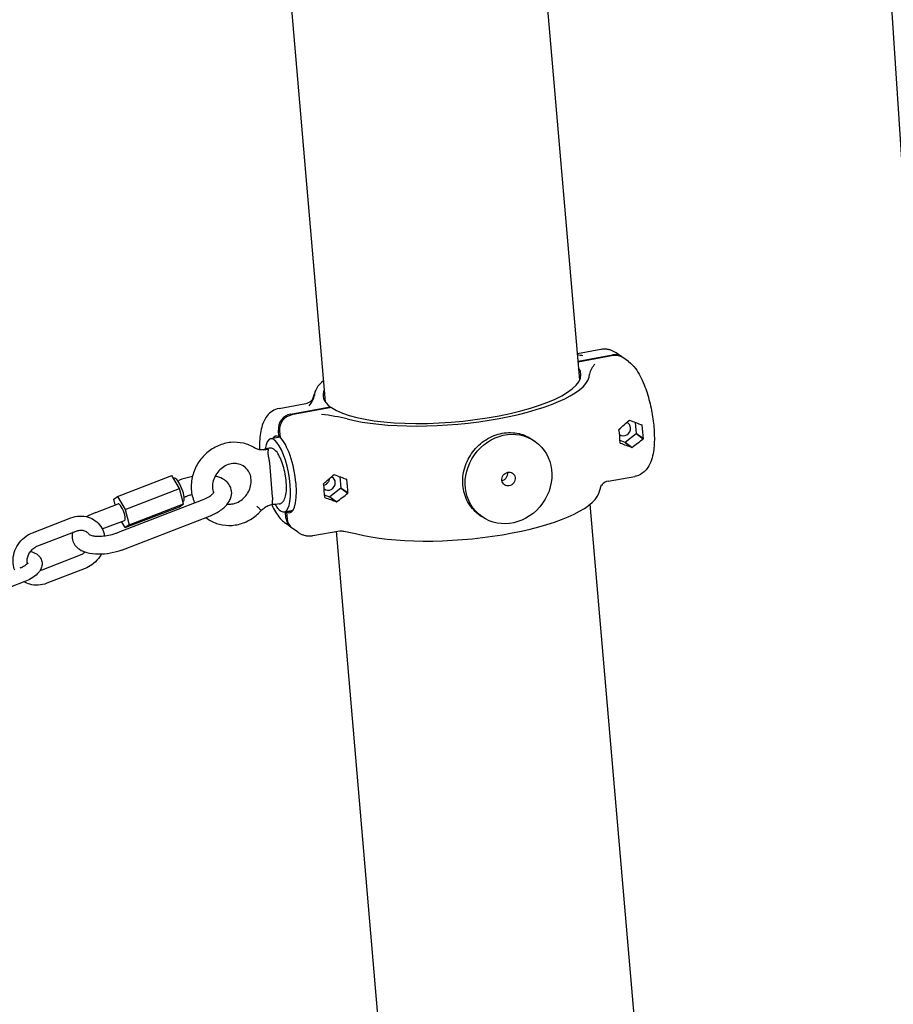
# Model space of a CAD drawing. Extents: x -26 to 730, y -26 to 570.
# Drawn here: x 458 to 471, y 422 to 437 of the extents above; entities that cross this region are included whole.
import ezdxf

# ---------------------------------------------------------------- set-up
doc = ezdxf.new("R2010")
doc.units = 0
doc.header["$LTSCALE"] = 16
doc.header["$MEASUREMENT"] = 0
doc.layers.get('0').update_dxf_attribs({"linetype": 'CONTINUOUS'})

msp = doc.modelspace()

# ---------------------------------------------------------------- linework, layer by layer
at = {"color": 7, "extrusion": (-6.93889e-18, 0.965926, 0.258819)}
for p, q in [((470.352, 452.065), (475.652, 370.684)), ((462.831, 431.359), (461.604, 445.653)), ((466.642, 431.686), (465.813, 441.346)), ((466.608, 432.084), (466.96, 432.149)), ((466.617, 431.97), (467.131, 432.065)), ((467.272, 432.035), (467.19, 432.093)), ((467.149, 432.052), (466.619, 431.954)), ((467.372, 431.964), (467.29, 432.022)), ((462.136, 431.261), (462.538, 431.335)), ((462.307, 431.176), (462.904, 431.286)), ((462.922, 431.273), (462.325, 431.163)), ((462.904, 431.286), (462.906, 431.27)), ((467.387, 431.085), (467.389, 431.084)), ((467.474, 431.052), (467.489, 430.883)), ((462.135, 430.835), (462.126, 430.937)), ((462.144, 430.924), (462.153, 430.822)), ((467.23, 430.946), (467.232, 430.946)), ((467.488, 430.881), (467.325, 430.749)), ((467.487, 430.883), (467.594, 430.807)), ((467.489, 430.883), (467.487, 430.883)), ((467.487, 430.883), (467.488, 430.881)), ((467.595, 430.806), (467.488, 430.881)), ((467.596, 430.807), (467.489, 430.883)), ((467.577, 431.01), (467.57, 431.014)), ((467.577, 431.01), (467.578, 431.01)), ((462.152, 430.83), (462.012, 430.804)), ((462.151, 430.838), (462.135, 430.835)), ((465.938, 430.792), (465.975, 430.766)), ((467.323, 430.748), (467.246, 430.778)), ((467.249, 430.743), (467.248, 430.745)), ((467.249, 430.743), (467.248, 430.743)), ((467.324, 430.75), (467.323, 430.748)), ((467.423, 430.677), (467.323, 430.748)), ((467.324, 430.75), (467.424, 430.678)), ((467.596, 430.807), (467.594, 430.807)), ((461.942, 430.645), (461.926, 430.642)), ((461.986, 430.665), (461.936, 430.656)), ((462.04, 429.937), (461.996, 430.444)), ((459.717, 429.941), (460.53, 430.255)), ((460.646, 430.063), (460.53, 430.255)), ((460.557, 430.21), (460.568, 430.214)), ((460.619, 430.177), (460.634, 430.183)), ((462.961, 430.27), (462.963, 430.269)), ((463.048, 430.237), (463.063, 430.068)), ((463.15, 430.195), (463.144, 430.199)), ((463.15, 430.195), (463.152, 430.195)), ((467.066, 430.169), (467.469, 430.243)), ((459.832, 429.749), (460.646, 430.063)), ((460.703, 429.83), (460.646, 430.063)), ((462.804, 430.131), (462.806, 430.131)), ((463.062, 430.066), (462.899, 429.934)), ((463.061, 430.068), (463.168, 429.992)), ((463.063, 430.068), (463.061, 430.068)), ((463.061, 430.068), (463.062, 430.066)), ((463.169, 429.991), (463.062, 430.066)), ((463.17, 429.992), (463.063, 430.068)), ((463.17, 429.992), (463.168, 429.992)), ((459.659, 429.9), (459.717, 429.941)), ((459.68, 429.814), (459.659, 429.9)), ((459.717, 429.941), (459.832, 429.749)), ((459.733, 429.405), (460.975, 429.885)), ((460.694, 429.864), (460.702, 429.867)), ((460.715, 429.929), (460.73, 429.935)), ((462.897, 429.933), (462.82, 429.963)), ((462.823, 429.928), (462.821, 429.93)), ((462.823, 429.928), (462.822, 429.928)), ((462.897, 429.935), (462.998, 429.863)), ((462.897, 429.935), (462.897, 429.933)), ((462.997, 429.862), (462.897, 429.933)), ((459.392, 429.703), (459.726, 429.832)), ((459.831, 429.475), (460.645, 429.789)), ((459.832, 429.749), (459.889, 429.516)), ((459.889, 429.516), (460.703, 429.83)), ((460.645, 429.789), (460.703, 429.83)), ((462.027, 429.821), (462.043, 429.824)), ((462.14, 429.829), (462.09, 429.82)), ((462.346, 429.733), (462.214, 429.709)), ((462.239, 429.618), (462.231, 429.712)), ((462.339, 429.724), (462.248, 429.707)), ((462.248, 429.707), (462.257, 429.605)), ((467.581, 420.735), (466.801, 429.828)), ((458.444, 429.399), (459.018, 429.621)), ((459.488, 429.455), (459.822, 429.584)), ((459.831, 429.475), (459.776, 429.567)), ((459.829, 429.157), (461.071, 429.637)), ((465.137, 429.666), (465.174, 429.64)), ((458.52, 429.201), (459.095, 429.422)), ((459.889, 429.516), (459.831, 429.475)), ((462.315, 429.482), (462.233, 429.54)), ((462.415, 429.411), (462.333, 429.469)), ((462.645, 429.355), (463.047, 429.429)), ((465.486, 400.41), (462.997, 429.42)), ((459.156, 429.061), (458.581, 428.839)), ((459.232, 428.863), (458.658, 428.641)), ((458.326, 428.668), (457.752, 428.446))]:
    msp.add_line(p, q, dxfattribs=at)
at = {"color": 7}
for start, end in [(160.226, 163.3685), (340.226, 343.6707)]:
    msp.add_arc((464.802, 430.752), 2.258, start, end, dxfattribs=at)
for centre, major_axis, ratio, start_param, end_param in [((467.149, 431.862), (0.123, 0.173), 0.907673, 6.225357, 7.035008), ((467.167, 431.849), (0.123, 0.173), 0.907673, 0, 0.751822), ((464.728, 431.614), (-1.932, -0.166), 0.286627, 0.339404, 3.307304), ((464.728, 431.614), (-2.062, -0.177), 0.286627, 0.679085, 3.113918), ((464.728, 431.614), (-2.062, -0.177), 0.286627, 5.891369, 6.25551), ((464.728, 431.614), (-1.932, -0.166), 0.286627, 6.117475, 6.595191), ((462.325, 430.973), (0.123, 0.173), 0.907673, 0.751822, 2.322619), ((462.343, 430.961), (-0.123, -0.173), 0.907673, 3.893415, 5.464211), ((466.758, 431.031), (1.406, 1.117), 0.203122, 4.890751, 5.010391), ((467.306, 430.953), (-0.0616, -0.0866), 0.907673, 2.322619, 3.374688), ((467.221, 431.116), (-0.635, 0.8), 0.110298, 4.585342, 4.587224), ((466.991, 431.074), (0.386, 0.967), 0.354942, 4.86382, 4.865702), ((467.454, 431.159), (-1.569, 0.626), 0.054299, 1.551273, 1.670913), ((466.932, 431.063), (-0.164, 0.888), 0.306551, 4.288549, 4.524389), ((466.991, 431.074), (-0.635, 0.8), 0.110298, 4.465742, 4.467584), ((467.306, 430.953), (-0.0616, -0.0866), 0.907673, 6.20452, 8.605804), ((467.221, 431.116), (0.386, 0.967), 0.354942, 4.744221, 4.746062), ((467.28, 431.127), (-0.164, 0.888), 0.306551, 4.288549, 4.524389), ((462.113, 430.257), (0.101, -0.548), 0.306551, 5.977313, 10.128442), ((462.191, 430.271), (0.106, -0.575), 0.306551, 2.88119, 3.450299), ((462.191, 430.271), (0.106, -0.575), 0.306551, 6.022783, 9.073435), ((466.991, 431.074), (0.386, 0.967), 0.354942, 4.506538, 4.50838), ((466.758, 431.031), (-1.569, 0.626), 0.054299, 1.910437, 2.030079), ((467.454, 431.159), (1.406, 1.117), 0.203122, 4.531585, 4.651227), ((467.221, 431.116), (-0.635, 0.8), 0.110298, 4.22806, 4.229902), ((467.221, 431.116), (0.386, 0.967), 0.354942, 4.386896, 4.388778), ((466.991, 431.074), (-0.635, 0.8), 0.110298, 4.108417, 4.110299), ((460.635, 430.041), (-0.067, 0.173), 0.259622, 3.141593, 6.283185), ((462.332, 430.216), (1.406, 1.117), 0.203122, 4.890751, 5.010391), ((462.88, 430.138), (0.0616, 0.0866), 0.907673, 3.062927, 6.51628), ((462.795, 430.301), (-0.635, 0.8), 0.110298, 4.585342, 4.587224), ((462.565, 430.259), (0.386, 0.967), 0.354942, 4.86382, 4.865702), ((463.028, 430.344), (-1.569, 0.626), 0.054299, 1.551273, 1.670913), ((462.795, 430.301), (0.386, 0.967), 0.354942, 4.744221, 4.746062), ((462.854, 430.312), (-0.164, 0.888), 0.306551, 4.288549, 4.524389), ((462.506, 430.248), (-0.164, 0.888), 0.306551, 4.288549, 4.524389), ((462.565, 430.259), (-0.635, 0.8), 0.110298, 4.465742, 4.467584), ((463.028, 430.344), (1.406, 1.117), 0.203122, 4.531585, 4.651227), ((462.795, 430.301), (-0.635, 0.8), 0.110298, 4.22806, 4.229902), ((462.565, 430.259), (0.386, 0.967), 0.354942, 4.506538, 4.50838), ((462.332, 430.216), (-1.569, 0.626), 0.054299, 1.910437, 2.030079), ((462.795, 430.301), (0.386, 0.967), 0.354942, 4.386896, 4.388778), ((462.565, 430.259), (-0.635, 0.8), 0.110298, 4.108417, 4.110299), ((464.876, 429.89), (-2.062, -0.177), 0.286627, 0.679085, 3.010646), ((459.774, 429.708), (-0.048, 0.124), 0.259622, 4.253041, 6.283185), ((462.113, 430.257), (0.101, -0.548), 0.306551, 5.579521, 5.977313), ((459.774, 429.708), (-0.048, 0.124), 0.259622, 3.141593, 4.253041), ((462.438, 429.655), (-0.123, -0.173), 0.907673, 5.464211, 6.341013), ((462.456, 429.642), (-0.123, -0.173), 0.907673, 5.464211, 6.283185)]:
    msp.add_ellipse(centre, major_axis=major_axis, ratio=ratio, start_param=start_param, end_param=end_param, dxfattribs=at)
for major_axis in [(-0.4, -0.563), (0.0616, 0.0866)]:
    msp.add_ellipse((465.575, 430.203), major_axis=major_axis, ratio=0.907673, dxfattribs=at)
for points, knots in [([(600.684, 427.004), (590.964, 432.07), (580.94, 436.536), (560.452, 444.195), (549.987, 447.387), (528.788, 452.447), (518.053, 454.314), (496.493, 456.691), (485.667, 457.201), (464.101, 456.855), (453.361, 455.999), (442.753, 454.468)], [1.1193487, 1.1193487, 1.1193487, 1.1193487, 1.247909, 1.247909, 1.3764694, 1.3764694, 1.5050297, 1.5050297, 1.63359, 1.63359, 1.7621504, 1.7621504, 1.7621504, 1.7621504]), ([(466.96, 432.149), (466.978, 432.152), (466.997, 432.154), (467.033, 432.153), (467.05, 432.151), (467.083, 432.144), (467.099, 432.14), (467.128, 432.129), (467.142, 432.122), (467.167, 432.108), (467.179, 432.101), (467.19, 432.093)], [5.9773127, 5.9773127, 5.9773127, 5.9773127, 6.0384872, 6.0384872, 6.0996617, 6.0996617, 6.1608363, 6.1608363, 6.2220108, 6.2220108, 6.2831853, 6.2831853, 6.2831853, 6.2831853]), ([(466.867, 431.926), (466.848, 431.9), (466.833, 431.879), (466.803, 431.829), (466.791, 431.801), (466.791, 431.774)], [-0.7401224, -0.7401224, -0.7401224, -0.7401224, -0.5673427, -0.5673427, -0.3675035, -0.3675035, -0.3675035, -0.3675035]), ([(467.372, 431.964), (467.416, 431.933), (467.448, 431.897), (467.529, 431.789), (467.571, 431.708), (467.639, 431.538), (467.666, 431.452), (467.71, 431.278), (467.727, 431.191), (467.751, 431.018), (467.758, 430.932), (467.762, 430.767), (467.758, 430.687), (467.733, 430.528), (467.714, 430.451), (467.647, 430.352), (467.629, 430.33), (467.574, 430.283), (467.533, 430.259), (467.481, 430.246), (467.475, 430.244), (467.469, 430.243)], [6.283185, 6.283185, 6.283185, 6.283185, 6.527813, 6.527813, 6.965769, 6.965769, 7.338315, 7.338315, 7.687876, 7.687876, 8.035977, 8.035977, 8.399415, 8.399415, 8.81875, 8.81875, 8.938532, 8.938532, 9.098861, 9.098861, 9.118905, 9.118905, 9.118905, 9.118905]), ([(462.538, 431.335), (462.567, 431.34), (462.594, 431.354), (462.625, 431.379), (462.634, 431.39), (462.64, 431.399), (462.641, 431.401), (462.641, 431.401)], [0, 0, 0, 0, 0.1672623, 0.1672623, 0.3021011, 0.3021011, 0.3866985, 0.3866985, 0.3866985, 0.3866985]), ([(462.589, 431.301), (462.608, 431.328), (462.624, 431.349), (462.654, 431.399), (462.666, 431.427), (462.666, 431.453)], [-0.7401224, -0.7401224, -0.7401224, -0.7401224, -0.5673427, -0.5673427, -0.3675035, -0.3675035, -0.3675035, -0.3675035]), ([(462.136, 431.261), (462.1, 431.254), (462.066, 431.24), (462.005, 431.201), (461.979, 431.177), (461.929, 431.114), (461.91, 431.076), (461.867, 430.963), (461.854, 430.885), (461.844, 430.748), (461.843, 430.696), (461.845, 430.641)], [0.305873, 0.305873, 0.305873, 0.305873, 0.427121, 0.427121, 0.565553, 0.565553, 0.772589, 0.772589, 1.17232, 1.17232, 1.404853, 1.404853, 1.404853, 1.404853]), ([(464.891, 430.11), (464.884, 430.193), (464.893, 430.284), (464.945, 430.459), (464.988, 430.542), (465.093, 430.68), (465.161, 430.744), (465.315, 430.841), (465.4, 430.873), (465.562, 430.903), (465.65, 430.903), (465.808, 430.866), (465.879, 430.834), (465.938, 430.792)], [0, 0, 0, 0, 0.306058, 0.306058, 0.612116, 0.612116, 0.918174, 0.918174, 1.224232, 1.224232, 1.53029, 1.53029, 1.809223, 1.809223, 1.809223, 1.809223]), ([(461.773, 430.667), (461.721, 430.7), (461.663, 430.725), (461.541, 430.753), (461.477, 430.757), (461.349, 430.745), (461.285, 430.728), (461.163, 430.675), (461.105, 430.639), (461.003, 430.55), (460.957, 430.497), (460.885, 430.38), (460.858, 430.315), (460.824, 430.183), (460.817, 430.114), (460.826, 429.981), (460.841, 429.916), (460.868, 429.851), (460.869, 429.848), (460.871, 429.844)], [5.668194, 5.668194, 5.668194, 5.668194, 5.974072, 5.974072, 6.284168, 6.284168, 6.602418, 6.602418, 6.928602, 6.928602, 7.259663, 7.259663, 7.591817, 7.591817, 7.92123, 7.92123, 8.244096, 8.244096, 8.262536, 8.262536, 8.262536, 8.262536]), ([(461.926, 430.642), (461.914, 430.64), (461.903, 430.639), (461.881, 430.638), (461.87, 430.638), (461.849, 430.64), (461.839, 430.642), (461.819, 430.647), (461.809, 430.65), (461.79, 430.658), (461.782, 430.662), (461.773, 430.667)], [3.0627345, 3.0627345, 3.0627345, 3.0627345, 3.1966022, 3.1966022, 3.3304698, 3.3304698, 3.4643374, 3.4643374, 3.5982051, 3.5982051, 3.7304559, 3.7304559, 3.7304559, 3.7304559]), ([(461.897, 430.638), (461.898, 430.639), (461.899, 430.64), (461.911, 430.648), (461.923, 430.654), (461.936, 430.656)], [5.8208144, 5.8208144, 5.8208144, 5.8208144, 5.8373389, 5.8373389, 5.9773127, 5.9773127, 5.9773127, 5.9773127]), ([(461.979, 430.644), (461.978, 430.644), (461.978, 430.644), (461.966, 430.647), (461.954, 430.647), (461.942, 430.645)], [-0.00066618, -0.00066618, -0.00066618, -0.00066618, 0, 0, 0.06215218, 0.06215218, 0.06215218, 0.06215218]), ([(461.975, 430.588), (461.974, 430.601), (461.975, 430.612), (461.976, 430.631), (461.977, 430.638), (461.979, 430.644), (461.979, 430.644), (461.979, 430.644)], [0.0018519, 0.0018519, 0.0018519, 0.0018519, 0.0606904, 0.0606904, 0.1239343, 0.1239343, 0.1245982, 0.1245982, 0.1245982, 0.1245982]), ([(461.983, 430.525), (461.983, 430.526), (461.982, 430.526), (461.982, 430.528), (461.982, 430.528), (461.982, 430.529), (461.982, 430.53), (461.981, 430.53), (461.981, 430.531), (461.981, 430.531), (461.981, 430.532), (461.981, 430.533), (461.981, 430.534), (461.978, 430.545), (461.977, 430.554), (461.975, 430.571), (461.975, 430.58), (461.975, 430.588)], [-0.08541363, -0.08541363, -0.08541363, -0.08541363, -0.08271703, -0.08271703, -0.08064342, -0.08064342, -0.07928664, -0.07928664, -0.07799623, -0.07799623, -0.07625094, -0.07625094, -0.07230843, -0.07230843, -0.03724431, -0.03724431, -0.00044974, -0.00044974, -0.00044974, -0.00044974]), ([(462.14, 429.829), (462.155, 429.832), (462.168, 429.839), (462.193, 429.858), (462.203, 429.871), (462.225, 429.91), (462.234, 429.939), (462.245, 430.006), (462.248, 430.046), (462.246, 430.129), (462.243, 430.172), (462.232, 430.258), (462.224, 430.3), (462.204, 430.383), (462.192, 430.423), (462.165, 430.498), (462.15, 430.531), (462.116, 430.592), (462.097, 430.618), (462.063, 430.647), (462.051, 430.655), (462.022, 430.666), (462.004, 430.669), (461.986, 430.665)], [3.447465, 3.447465, 3.447465, 3.447465, 3.603127, 3.603127, 3.799588, 3.799588, 4.144283, 4.144283, 4.513912, 4.513912, 4.854772, 4.854772, 5.18811, 5.18811, 5.521506, 5.521506, 5.862322, 5.862322, 6.228284, 6.228284, 6.403479, 6.403479, 6.589058, 6.589058, 6.589058, 6.589058]), ([(461.444, 430.434), (461.413, 430.431), (461.382, 430.423), (461.322, 430.397), (461.294, 430.379), (461.244, 430.337), (461.221, 430.313), (461.184, 430.259), (461.169, 430.23), (461.148, 430.169), (461.141, 430.138), (461.138, 430.075), (461.141, 430.045), (461.15, 430.009), (461.152, 430.002), (461.154, 429.995)], [0, 0, 0, 0, 0.321402, 0.321402, 0.624925, 0.624925, 0.920736, 0.920736, 1.214584, 1.214584, 1.510811, 1.510811, 1.815105, 1.815105, 1.894169, 1.894169, 1.894169, 1.894169]), ([(461.361, 429.828), (461.383, 429.825), (461.407, 429.826), (461.462, 429.834), (461.493, 429.844), (461.551, 429.873), (461.578, 429.892), (461.627, 429.937), (461.648, 429.962), (461.682, 430.018), (461.696, 430.048), (461.714, 430.109), (461.719, 430.14), (461.719, 430.202), (461.715, 430.232), (461.697, 430.29), (461.683, 430.317), (461.647, 430.365), (461.624, 430.385), (461.571, 430.417), (461.54, 430.428), (461.487, 430.435), (461.466, 430.436), (461.444, 430.434)], [2.952051, 2.952051, 2.952051, 2.952051, 3.200086, 3.200086, 3.517347, 3.517347, 3.818938, 3.818938, 4.114065, 4.114065, 4.408012, 4.408012, 4.705169, 4.705169, 5.011719, 5.011719, 5.33758, 5.33758, 5.692136, 5.692136, 6.058866, 6.058866, 6.283185, 6.283185, 6.283185, 6.283185]), ([(461.996, 430.444), (461.995, 430.463), (461.991, 430.486), (461.986, 430.512), (461.984, 430.518), (461.983, 430.525)], [0.27774837, 0.27774837, 0.27774837, 0.27774837, 0.34723557, 0.34723557, 0.3701266, 0.3701266, 0.3701266, 0.3701266]), ([(465.476, 430.179), (465.488, 430.181), (465.5, 430.186), (465.523, 430.201), (465.534, 430.211), (465.549, 430.233), (465.556, 430.245), (465.564, 430.272), (465.565, 430.287), (465.564, 430.301), (465.564, 430.302), (465.564, 430.304)], [0.1902021, 0.1902021, 0.1902021, 0.1902021, 0.2354798, 0.2354798, 0.2825757, 0.2825757, 0.3296717, 0.3296717, 0.3767676, 0.3767676, 0.3821965, 0.3821965, 0.3821965, 0.3821965]), ([(460.839, 430.241), (460.785, 430.231), (460.731, 430.217), (460.664, 430.194), (460.649, 430.189), (460.634, 430.183)], [8.0035764, 8.0035764, 8.0035764, 8.0035764, 8.3295699, 8.3295699, 8.4243507, 8.4243507, 8.4243507, 8.4243507]), ([(461.071, 429.637), (461.126, 429.658), (461.178, 429.683), (461.273, 429.742), (461.316, 429.776), (461.369, 429.837), (461.384, 429.858), (461.406, 429.9), (461.415, 429.92), (461.428, 429.974), (461.43, 430.012), (461.414, 430.076), (461.401, 430.103), (461.366, 430.152), (461.343, 430.173), (461.283, 430.213), (461.245, 430.228), (461.196, 430.241), (461.187, 430.243), (461.178, 430.245)], [5.282758, 5.282758, 5.282758, 5.282758, 5.639026, 5.639026, 6.014976, 6.014976, 6.19773, 6.19773, 6.339689, 6.339689, 6.5577, 6.5577, 6.734154, 6.734154, 6.935422, 6.935422, 7.223965, 7.223965, 7.287038, 7.287038, 7.287038, 7.287038]), ([(462.889, 430.206), (462.888, 430.197), (462.887, 430.189), (462.88, 430.167), (462.872, 430.155), (462.856, 430.134), (462.845, 430.125), (462.824, 430.113), (462.816, 430.109), (462.807, 430.106)], [0.584306, 0.584306, 0.584306, 0.584306, 0.6135845, 0.6135845, 0.6607825, 0.6607825, 0.7079822, 0.7079822, 0.7396297, 0.7396297, 0.7396297, 0.7396297]), ([(467.066, 430.169), (467.037, 430.164), (467.01, 430.15), (466.979, 430.125), (466.971, 430.114), (466.967, 430.107), (466.966, 430.106), (466.966, 430.106)], [0, 0, 0, 0, 0.1672623, 0.1672623, 0.3021011, 0.3021011, 0.3263528, 0.3263528, 0.3263528, 0.3263528]), ([(460.975, 429.885), (461.008, 429.897), (461.038, 429.912), (461.089, 429.94), (461.11, 429.954), (461.14, 429.979), (461.15, 429.989), (461.161, 430.003), (461.163, 430.007), (461.163, 430.007), (461.163, 430.007), (461.163, 430.007)], [5.282758, 5.282758, 5.282758, 5.282758, 5.5637696, 5.5637696, 5.828642, 5.828642, 6.0649568, 6.0649568, 6.2700462, 6.2700462, 6.27033, 6.27033, 6.27033, 6.27033]), ([(465.137, 429.666), (465.132, 429.67), (465.126, 429.674), (465.058, 429.727), (465.002, 429.792), (464.922, 429.942), (464.898, 430.027), (464.891, 430.11)], [4.2576862, 4.2576862, 4.2576862, 4.2576862, 4.2848112, 4.2848112, 4.5908691, 4.5908691, 4.8969271, 4.8969271, 4.8969271, 4.8969271]), ([(460.832, 429.968), (460.812, 429.962), (460.791, 429.956), (460.757, 429.945), (460.743, 429.94), (460.73, 429.935)], [8.1476049, 8.1476049, 8.1476049, 8.1476049, 8.3090508, 8.3090508, 8.4243507, 8.4243507, 8.4243507, 8.4243507]), ([(462.04, 429.831), (462.039, 429.832), (462.039, 429.834), (462.038, 429.84), (462.038, 429.845), (462.038, 429.852), (462.038, 429.855), (462.038, 429.858), (462.038, 429.859), (462.039, 429.861), (462.039, 429.861), (462.039, 429.862), (462.039, 429.862), (462.039, 429.862), (462.039, 429.863), (462.039, 429.863), (462.039, 429.864), (462.039, 429.865), (462.039, 429.865), (462.039, 429.866), (462.039, 429.866), (462.039, 429.866)], [-0.13058308, -0.13058308, -0.13058308, -0.13058308, -0.11222758, -0.11222758, -0.08217404, -0.08217404, -0.07058776, -0.07058776, -0.06573361, -0.06573361, -0.06385973, -0.06385973, -0.06266802, -0.06266802, -0.06155886, -0.06155886, -0.06011994, -0.06011994, -0.05711891, -0.05711891, -0.05697647, -0.05697647, -0.05697647, -0.05697647]), ([(462.039, 429.866), (462.04, 429.871), (462.04, 429.876), (462.042, 429.897), (462.042, 429.918), (462.04, 429.937)], [0.74098957, 0.74098957, 0.74098957, 0.74098957, 0.7638806, 0.7638806, 0.8333678, 0.8333678, 0.8333678, 0.8333678]), ([(461.041, 429.625), (461.064, 429.607), (461.088, 429.591), (461.168, 429.547), (461.228, 429.526), (461.352, 429.505), (461.417, 429.505), (461.544, 429.525), (461.608, 429.545), (461.727, 429.605), (461.783, 429.645), (461.844, 429.704), (461.856, 429.717), (461.868, 429.73)], [8.721509, 8.721509, 8.721509, 8.721509, 8.865469, 8.865469, 9.171663, 9.171663, 9.483069, 9.483069, 9.802896, 9.802896, 10.130239, 10.130239, 10.214582, 10.214582, 10.214582, 10.214582]), ([(461.868, 429.73), (461.868, 429.731), (461.866, 429.734), (461.858, 429.744), (461.85, 429.752), (461.831, 429.772), (461.819, 429.783), (461.805, 429.797), (461.804, 429.797), (461.804, 429.798)], [0.0809577, 0.0809577, 0.0809577, 0.0809577, 0.1464827, 0.1464827, 0.2197312, 0.2197312, 0.2913622, 0.2913622, 0.2954386, 0.2954386, 0.2954386, 0.2954386]), ([(461.868, 429.73), (461.876, 429.74), (461.886, 429.749), (461.906, 429.765), (461.916, 429.773), (461.937, 429.787), (461.948, 429.793), (461.97, 429.804), (461.981, 429.808), (462.004, 429.816), (462.016, 429.819), (462.027, 429.821)], [5.517596, 5.517596, 5.517596, 5.517596, 5.6515518, 5.6515518, 5.7855424, 5.7855424, 5.919533, 5.919533, 6.0535236, 6.0535236, 6.1875141, 6.1875141, 6.1875141, 6.1875141]), ([(462.026, 429.821), (462.03, 429.811), (462.035, 429.801), (462.077, 429.716), (462.117, 429.649), (462.191, 429.574), (462.21, 429.556), (462.233, 429.54)], [2.5682157, 2.5682157, 2.5682157, 2.5682157, 2.6185282, 2.6185282, 3.0148006, 3.0148006, 3.1415927, 3.1415927, 3.1415927, 3.1415927]), ([(462.027, 429.821), (462.028, 429.821), (462.029, 429.822), (462.034, 429.824), (462.037, 429.827), (462.04, 429.831)], [-0.23191259, -0.23191259, -0.23191259, -0.23191259, -0.21670434, -0.21670434, -0.17597081, -0.17597081, -0.17597081, -0.17597081]), ([(462.09, 429.82), (462.087, 429.82), (462.084, 429.819), (462.077, 429.819), (462.074, 429.819), (462.067, 429.819), (462.064, 429.819), (462.058, 429.82), (462.055, 429.821), (462.049, 429.822), (462.046, 429.823), (462.043, 429.824)], [2.83572, 2.83572, 2.83572, 2.83572, 2.8703231, 2.8703231, 2.9049262, 2.9049262, 2.9395292, 2.9395292, 2.9741323, 2.9741323, 3.0087354, 3.0087354, 3.0087354, 3.0087354]), ([(459.018, 429.621), (459.06, 429.637), (459.104, 429.646), (459.191, 429.651), (459.234, 429.646), (459.314, 429.622), (459.351, 429.603), (459.415, 429.555), (459.443, 429.526), (459.487, 429.46), (459.504, 429.422), (459.517, 429.373), (459.519, 429.362), (459.521, 429.352)], [6.009636, 6.009636, 6.009636, 6.009636, 6.340522, 6.340522, 6.66019, 6.66019, 6.966473, 6.966473, 7.265137, 7.265137, 7.566675, 7.566675, 7.647751, 7.647751, 7.647751, 7.647751]), ([(458.175, 428.837), (458.17, 428.851), (458.166, 428.864), (458.151, 428.919), (458.148, 428.961), (458.153, 429.047), (458.163, 429.09), (458.195, 429.174), (458.218, 429.214), (458.274, 429.287), (458.308, 429.319), (458.376, 429.367), (458.409, 429.385), (458.444, 429.399)], [4.317062, 4.317062, 4.317062, 4.317062, 4.425083, 4.425083, 4.737775, 4.737775, 5.063172, 5.063172, 5.397112, 5.397112, 5.73428, 5.73428, 6.009636, 6.009636, 6.009636, 6.009636]), ([(459.044, 429.403), (459.043, 429.401), (459.043, 429.4), (459.034, 429.365), (459.033, 429.328), (459.048, 429.264), (459.061, 429.237), (459.097, 429.188), (459.12, 429.167), (459.179, 429.127), (459.217, 429.112), (459.311, 429.087), (459.369, 429.08), (459.489, 429.08), (459.549, 429.086), (459.669, 429.107), (459.728, 429.122), (459.799, 429.146), (459.814, 429.151), (459.829, 429.157)], [3.188511, 3.188511, 3.188511, 3.188511, 3.198096, 3.198096, 3.416107, 3.416107, 3.592561, 3.592561, 3.793829, 3.793829, 4.082372, 4.082372, 4.467652, 4.467652, 4.834986, 4.834986, 5.187977, 5.187977, 5.282758, 5.282758, 5.282758, 5.282758]), ([(459.095, 429.422), (459.114, 429.43), (459.133, 429.434), (459.171, 429.438), (459.19, 429.436), (459.225, 429.427), (459.242, 429.419), (459.269, 429.399), (459.28, 429.388), (459.289, 429.375)], [6.009636, 6.009636, 6.009636, 6.009636, 6.303738, 6.303738, 6.614413, 6.614413, 6.963019, 6.963019, 7.268987, 7.268987, 7.268987, 7.268987]), ([(459.29, 429.373), (459.29, 429.373), (459.293, 429.37), (459.308, 429.363), (459.319, 429.359), (459.349, 429.352), (459.37, 429.349), (459.418, 429.345), (459.447, 429.346), (459.512, 429.35), (459.547, 429.355), (459.619, 429.369), (459.656, 429.378), (459.705, 429.395), (459.719, 429.4), (459.733, 429.405)], [3.712398, 3.712398, 3.712398, 3.712398, 3.911151, 3.911151, 4.115539, 4.115539, 4.346686, 4.346686, 4.605126, 4.605126, 4.882119, 4.882119, 5.167458, 5.167458, 5.282758, 5.282758, 5.282758, 5.282758]), ([(462.415, 429.411), (462.426, 429.403), (462.437, 429.395), (462.463, 429.382), (462.476, 429.375), (462.506, 429.364), (462.521, 429.359), (462.554, 429.353), (462.572, 429.351), (462.608, 429.35), (462.627, 429.352), (462.645, 429.355)], [3.1415927, 3.1415927, 3.1415927, 3.1415927, 3.2027672, 3.2027672, 3.2639417, 3.2639417, 3.3251162, 3.3251162, 3.3862908, 3.3862908, 3.4474653, 3.4474653, 3.4474653, 3.4474653]), ([(463.049, 429.429), (463.068, 429.426), (463.086, 429.424), (463.175, 429.409), (463.245, 429.396), (463.304, 429.381)], [-0.6213631, -0.6213631, -0.6213631, -0.6213631, -0.5673427, -0.5673427, -0.3675035, -0.3675035, -0.3675035, -0.3675035]), ([(458.412, 429.118), (458.443, 429.111), (458.472, 429.1), (458.513, 429.073), (458.526, 429.063), (458.555, 429.033), (458.57, 429.009), (458.585, 428.961), (458.587, 428.939), (458.582, 428.894), (458.576, 428.873), (458.554, 428.828), (458.537, 428.806), (458.49, 428.757), (458.457, 428.733), (458.391, 428.695), (458.359, 428.681), (458.326, 428.668)], [5.317592, 5.317592, 5.317592, 5.317592, 5.618649, 5.618649, 5.762878, 5.762878, 5.981445, 5.981445, 6.153037, 6.153037, 6.342132, 6.342132, 6.605232, 6.605232, 6.985859, 6.985859, 7.283613, 7.283613, 7.283613, 7.283613]), ([(458.367, 428.935), (458.365, 428.943), (458.363, 428.952), (458.361, 428.98), (458.362, 429.001), (458.371, 429.042), (458.378, 429.062), (458.399, 429.1), (458.411, 429.118), (458.44, 429.151), (458.457, 429.165), (458.489, 429.186), (458.505, 429.195), (458.52, 429.201)], [4.443232, 4.443232, 4.443232, 4.443232, 4.583416, 4.583416, 4.897823, 4.897823, 5.192688, 5.192688, 5.480967, 5.480967, 5.767808, 5.767808, 6.009636, 6.009636, 6.009636, 6.009636]), ([(459.232, 429.109), (459.222, 429.1), (459.212, 429.092), (459.187, 429.075), (459.171, 429.067), (459.156, 429.061)], [8.7388516, 8.7388516, 8.7388516, 8.7388516, 8.909401, 8.909401, 9.1512288, 9.1512288, 9.1512288, 9.1512288]), ([(459.475, 429.081), (459.462, 429.057), (459.447, 429.034), (459.402, 428.975), (459.368, 428.943), (459.3, 428.894), (459.267, 428.876), (459.232, 428.863)], [8.3360063, 8.3360063, 8.3360063, 8.3360063, 8.5387046, 8.5387046, 8.8758728, 8.8758728, 9.1512288, 9.1512288, 9.1512288, 9.1512288]), ([(458.375, 428.946), (458.375, 428.946), (458.375, 428.945), (458.372, 428.941), (458.368, 428.936), (458.356, 428.925), (458.348, 428.918), (458.325, 428.902), (458.31, 428.893), (458.28, 428.878), (458.265, 428.872), (458.25, 428.866)], [6.3421675, 6.3421675, 6.3421675, 6.3421675, 6.4541759, 6.4541759, 6.6416746, 6.6416746, 6.8530123, 6.8530123, 7.0941702, 7.0941702, 7.2836126, 7.2836126, 7.2836126, 7.2836126]), ([(458.658, 428.641), (458.616, 428.625), (458.572, 428.615), (458.485, 428.611), (458.442, 428.616), (458.372, 428.637), (458.345, 428.649), (458.319, 428.665)], [2.8680434, 2.8680434, 2.8680434, 2.8680434, 3.1989289, 3.1989289, 3.5185974, 3.5185974, 3.7444975, 3.7444975, 3.7444975, 3.7444975])]:
    msp.add_open_spline(points, degree=3, knots=knots, dxfattribs=at)
for points in [[(466.609, 432.067), (466.635, 432.063), (466.66, 432.059), (466.686, 432.056)], [(463.156, 431.105), (463.049, 431.133), (462.906, 431.153), (462.771, 431.172)], [(461.775, 430.666), (461.774, 430.667), (461.774, 430.667), (461.773, 430.667)], [(461.941, 430.637), (461.936, 430.641), (461.93, 430.643), (461.926, 430.642)], [(459.392, 429.703), (459.344, 429.684), (459.298, 429.663), (459.256, 429.639)], [(462.043, 429.824), (462.042, 429.825), (462.04, 429.827), (462.04, 429.831)], [(459.488, 429.455), (459.487, 429.455), (459.487, 429.455), (459.487, 429.455)], [(463.049, 429.429), (463.049, 429.429), (463.048, 429.429), (463.047, 429.429)], [(458.581, 428.839), (458.572, 428.836), (458.563, 428.833), (458.554, 428.831)]]:
    msp.add_open_spline(points, degree=3, dxfattribs=at)

doc.saveas('drawing.dxf')
